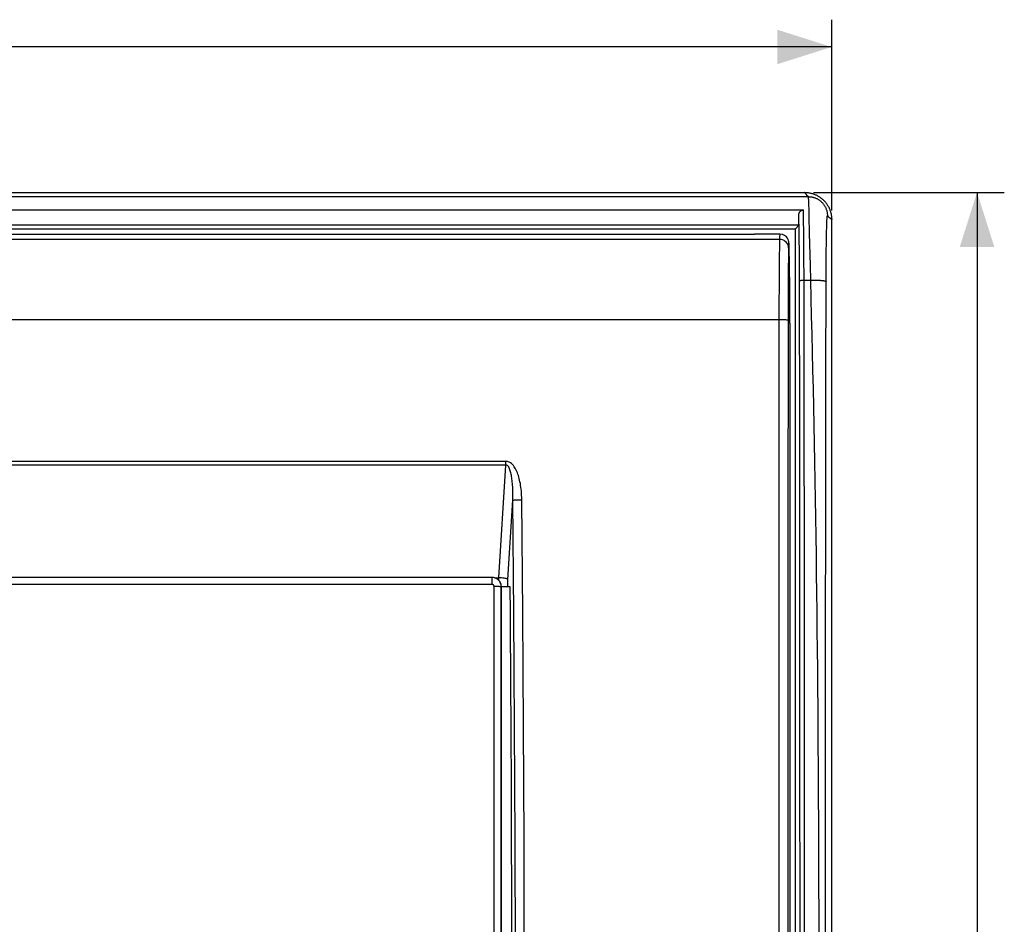
# Model space of a CAD drawing. Units: millimetres. Extents: x -106 to 66, y -45 to 67.
# Drawn here: x 12 to 66, y 5 to 54 of the extents above; entities that cross this region are included whole.
import ezdxf

# ---------------------------------------------------------------- set-up
doc = ezdxf.new("R2010")
doc.units = ezdxf.units.MM
doc.header["$LTSCALE"] = 16.335
doc.layers.get('0').update_dxf_attribs({"linetype": 'CONTINUOUS'})
for name, color, linetype in [('ASSI', 7, 'CONTINUOUS'), ('DRAFT', 7, 'CONTINUOUS'), ('RACCORDO', 7, 'CONTINUOUS')]:
    doc.layers.add(name, color=color, linetype=linetype)
doc.styles.get("Standard").update_dxf_attribs({"font": 'txt', "width": 0.8})
doc.dimstyles.new('DIMSTYLE_1', dxfattribs={"dimtxt": 3, "dimasz": 3, "dimexe": 1.5, "dimexo": 0.5, "dimgap": 0.75, "dimtad": 1, "dimtxsty": 'STANDARD', "dimblk": '_FILLED', "dimblk1": '_FILLED', "dimblk2": '_FILLED', "dimcen": 0.09, "dimazin": 2, "dimtfac": 1, "dimtofl": 0, "dimtmove": 0, "dimatfit": 3, "dimldrblk": '_FILLED', "dimfxl": 1, "dimtolj": 1, "dimarcsym": 0})

# ---------------------------------------------------------------- blocks, each defined once
blk = doc.blocks.new('_FILLED')
at = {"color": 0, "linetype": 'BYBLOCK'}
blk.add_solid([(0, 0), (-1, 0.317), (-1, -0.317)], dxfattribs=at)
blk = doc.blocks.new('*D2')
at = {"color": 7, "linetype": 'CONTINUOUS'}
for p, q in [((-57, 44.001), (-57, 54.5)), ((57, 44.001), (57, 54.5)), ((-57, 53), (0, 53)), ((57, 53), (0, 53))]:
    blk.add_line(p, q, dxfattribs=at)
at = {"color": 7, "linetype": 'CONTINUOUS', "xscale": 3, "yscale": 3, "zscale": 3, "rotation": 180}
blk.add_blockref('_FILLED', (-57, 53), dxfattribs=at)
at = {"color": 7, "linetype": 'CONTINUOUS', "xscale": 3, "yscale": 3, "zscale": 3}
blk.add_blockref('_FILLED', (57, 53), dxfattribs=at)
blk = doc.blocks.new('*D3')
at = {"color": 7, "linetype": 'CONTINUOUS'}
for p, q in [((56.001, 45), (66.5, 45)), ((65, 45), (65, 0)), ((65, -45), (65, 0)), ((56.001, -45), (66.5, -45))]:
    blk.add_line(p, q, dxfattribs=at)
at = {"color": 7, "linetype": 'CONTINUOUS', "xscale": 3, "yscale": 3, "zscale": 3}
for p, rotation in [((65, 45), 90), ((65, -45), 270)]:
    blk.add_blockref('_FILLED', p, dxfattribs=dict(at, rotation=rotation))

msp = doc.modelspace()

# ---------------------------------------------------------------- linework, layer by layer
at = {"layer": 'ASSI', "color": 7, "linetype": 'CONTINUOUS'}
msp.add_line((54.155, 42.7), (52.746, 42.7), dxfattribs=at)
at = {"layer": 'DRAFT', "color": 7, "linetype": 'CONTINUOUS'}
for p, q in [((55.192, 43.192), (-55.192, 43.192)), ((-55, 43), (55, 43)), ((55, 43), (55.192, 43.192)), ((55, -43), (55, 43)), ((52.741, 42.682), (-52.741, 42.682)), ((52.741, 42.682), (52.746, 42.694)), ((39.304, 23.3), (38.82, 23.3))]:
    msp.add_line(p, q, dxfattribs=at)
for centre, ratio in [((37.082, 0), 0.003491), ((-48.499, 0), 0.176327)]:
    msp.add_ellipse(centre, major_axis=(0, 498.5), ratio=ratio, start_param=-1.617554, end_param=-1.524039, dxfattribs=at)
at = {"layer": 'RACCORDO', "color": 7, "linetype": 'CONTINUOUS'}
for p, q in [((-55.501, 45), (55.501, 45)), ((-55.44, 44.036), (55.44, 44.036)), ((55.192, 43.192), (55.192, 43.744)), ((57, -43.501), (57, 43.501)), ((54.155, 42.7), (54.155, 42.7)), ((54.657, 42.047), (54.655, 42.107)), ((54.66, 41.977), (54.657, 42.047)), ((54.663, 41.853), (54.66, 41.977)), ((54.668, 41.649), (54.663, 41.853)), ((54.673, 41.329), (54.668, 41.649)), ((54.681, 40.758), (54.673, 41.329)), ((54.689, 39.926), (54.681, 40.758)), ((54.695, 38.908), (54.689, 39.926)), ((54.7, 37.789), (54.695, 38.908)), ((54.7, 37.789), (54.7, -41.932)), ((38.316, 23.816), (-38.316, 23.816)), ((38.393, 23.81), (38.316, 23.816)), ((38.44, 23.8), (38.681, 23.8)), ((38.758, 23.796), (38.681, 23.8)), ((38.805, 23.412), (38.8, 23.442)), ((38.816, -23.316), (38.816, 23.316))]:
    msp.add_line(p, q, dxfattribs=at)
at = {"layer": 'RACCORDO', "color": 250, "linetype": 'CONTINUOUS'}
for p, q in [((-55.717, 44.765), (55.717, 44.765)), ((55.726, 44.709), (55.726, 44.718)), ((55.727, 44.7), (55.726, 44.709)), ((55.728, 44.689), (55.727, 44.7)), ((55.729, 44.678), (55.728, 44.689)), ((55.73, 44.666), (55.729, 44.678)), ((55.731, 44.646), (55.73, 44.666)), ((55.733, 44.625), (55.731, 44.646)), ((55.734, 44.593), (55.733, 44.625)), ((55.737, 44.55), (55.734, 44.593)), ((55.739, 44.492), (55.737, 44.55)), ((55.743, 44.416), (55.739, 44.492)), ((55.446, 43.803), (55.44, 44.036)), ((55.747, 44.291), (55.743, 44.416)), ((55.754, 44.086), (55.747, 44.291)), ((55.765, 43.678), (55.754, 44.086)), ((55.199, 43.46), (55.192, 43.744)), ((55.206, 43.071), (55.199, 43.46)), ((55.454, 43.402), (55.446, 43.803)), ((55.462, 42.861), (55.454, 43.402)), ((55.787, 42.754), (55.765, 43.678)), ((56.732, 43.3), (56.736, 43.386)), ((56.736, 43.386), (56.738, 43.444)), ((56.738, 43.444), (56.74, 43.488)), ((56.74, 43.488), (56.742, 43.528)), ((56.742, 43.528), (56.744, 43.558)), ((56.744, 43.558), (56.745, 43.571)), ((56.745, 43.571), (56.746, 43.591)), ((56.746, 43.591), (56.747, 43.609)), ((56.747, 43.609), (56.748, 43.621)), ((56.748, 43.621), (56.749, 43.631)), ((56.749, 43.631), (56.75, 43.641)), ((56.75, 43.641), (56.751, 43.651)), ((56.751, 43.651), (56.752, 43.66)), ((55.215, 42.477), (55.206, 43.071)), ((55.469, 42.161), (55.462, 42.861)), ((56.716, 42.653), (56.72, 42.868)), ((56.72, 42.868), (56.725, 43.046)), ((56.725, 43.046), (56.729, 43.193)), ((56.729, 43.193), (56.732, 43.3)), ((54.127, 42.411), (-54.127, 42.411)), ((55.222, 41.724), (55.215, 42.477)), ((55.827, 40.974), (55.787, 42.754)), ((56.708, 42.142), (56.712, 42.417)), ((56.712, 42.417), (56.716, 42.653)), ((54.119, 41.96), (54.114, 41.535)), ((54.122, 42.194), (54.119, 41.96)), ((54.624, 41.794), (54.62, 41.602)), ((54.626, 41.892), (54.624, 41.794)), ((54.66, 41.971), (54.66, 41.977)), ((54.663, 41.853), (54.662, 41.892)), ((55.476, 41.296), (55.469, 42.161)), ((56.701, 41.534), (56.704, 41.847)), ((56.704, 41.847), (56.708, 42.142)), ((54.114, 41.535), (54.109, 40.971)), ((54.616, 41.35), (54.611, 40.906)), ((54.62, 41.602), (54.616, 41.35)), ((54.668, 41.649), (54.667, 41.702)), ((54.673, 41.329), (54.673, 41.337)), ((55.227, 40.906), (55.222, 41.724)), ((55.479, 40.376), (55.476, 41.296)), ((56.698, 41.181), (56.701, 41.534)), ((54.109, 40.971), (54.105, 40.273)), ((54.611, 40.906), (54.607, 40.333)), ((54.679, 40.936), (54.677, 41.042)), ((54.681, 40.758), (54.679, 40.879)), ((55.229, 40.147), (55.227, 40.906)), ((55.845, 40.167), (55.827, 40.974)), ((56.694, 40.409), (56.696, 40.789)), ((56.696, 40.789), (56.698, 41.181)), ((54.105, 40.273), (54.103, 39.89)), ((54.607, 40.333), (54.603, 39.662)), ((54.689, 39.926), (54.687, 40.137)), ((55.24, 31.924), (55.229, 40.147)), ((55.387, 40.165), (55.41, 40.166)), ((55.444, 40.167), (55.468, 40.167)), ((55.468, 40.167), (55.845, 40.167)), ((55.485, 36.055), (55.479, 40.376)), ((55.845, 40.167), (55.9, 40.168)), ((55.872, 39.181), (55.845, 40.167)), ((55.9, 40.168), (55.955, 40.169)), ((55.955, 40.169), (56.009, 40.17)), ((56.009, 40.17), (56.062, 40.17)), ((56.062, 40.17), (56.115, 40.17)), ((56.115, 40.17), (56.166, 40.169)), ((56.684, 34.658), (56.694, 40.409)), ((54.103, 39.89), (54.1, 38.864)), ((54.603, 39.662), (54.6, 38.739)), ((54.695, 38.908), (54.693, 39.258)), ((55.898, 38.192), (55.872, 39.181)), ((54.1, 38.864), (54.092, 25.326)), ((54.6, 38.739), (54.592, 25.301)), ((54.697, 38.625), (54.696, 38.768)), ((54.099, 37.997), (-54.099, 37.997)), ((54.7, 37.789), (54.699, 38.037)), ((55.923, 37.2), (55.898, 38.192)), ((55.947, 36.205), (55.923, 37.2)), ((55.49, 31.94), (55.485, 36.055)), ((55.971, 35.207), (55.947, 36.205)), ((55.993, 34.206), (55.971, 35.207)), ((56.014, 33.202), (55.993, 34.206)), ((56.674, 27.589), (56.684, 34.658)), ((56.035, 32.194), (56.014, 33.202)), ((56.055, 31.184), (56.035, 32.194)), ((55.246, 25.752), (55.24, 31.924)), ((55.496, 25.764), (55.49, 31.94)), ((56.074, 30.17), (56.055, 31.184)), ((39.073, 30.204), (-39.073, 30.204)), ((39.073, 30.003), (-39.073, 30.003)), ((38.675, 23.8), (39.073, 30.003)), ((39.073, 30.003), (39.073, 30.204)), ((56.092, 29.152), (56.074, 30.17)), ((56.109, 28.132), (56.092, 29.152)), ((39.173, 23.712), (39.453, 28.065)), ((39.507, 21.832), (39.453, 28.065)), ((56.125, 27.108), (56.109, 28.132)), ((56.141, 26.08), (56.125, 27.108)), ((56.666, 20.348), (56.674, 27.589)), ((56.156, 25.049), (56.141, 26.08)), ((55.252, 17.515), (55.246, 25.752)), ((55.502, 17.524), (55.496, 25.764)), ((54.092, 25.326), (54.089, 16.869)), ((54.592, 25.301), (54.589, 16.852)), ((56.17, 24.015), (56.156, 25.049)), ((56.183, 22.977), (56.17, 24.015)), ((38.316, 23.434), (-38.316, 23.434)), ((38.316, 23.434), (38.316, 23.816)), ((38.416, -23.334), (38.416, 23.334)), ((38.681, 23.657), (38.681, 23.8)), ((38.81, 23.319), (38.816, 23.316)), ((39.173, 23.3), (39.173, 23.712)), ((56.196, 21.936), (56.183, 22.977)), ((56.207, 20.891), (56.196, 21.936)), ((56.218, 19.842), (56.207, 20.891)), ((56.66, 12.923), (56.666, 20.348)), ((56.229, 18.79), (56.218, 19.842)), ((56.238, 17.733), (56.229, 18.79)), ((55.255, 11.335), (55.252, 17.515)), ((55.505, 11.34), (55.502, 17.524)), ((56.247, 16.673), (56.238, 17.733)), ((54.089, 16.869), (54.087, 4.175)), ((54.589, 16.852), (54.587, 4.17)), ((56.255, 15.61), (56.247, 16.673)), ((56.263, 14.542), (56.255, 15.61)), ((56.27, 13.47), (56.263, 14.542)), ((56.279, 11.855), (56.27, 13.47)), ((56.657, 5.297), (56.66, 12.923)), ((56.286, 10.231), (56.279, 11.855)), ((55.257, 7.213), (55.255, 11.335)), ((55.507, 7.217), (55.505, 11.34)), ((56.293, 8.597), (56.286, 10.231)), ((56.298, 6.954), (56.293, 8.597)), ((55.257, -5.152), (55.257, 7.213)), ((55.507, -5.155), (55.507, 7.217)), ((56.302, 5.301), (56.298, 6.954)), ((56.305, 3.638), (56.302, 5.301)), ((56.657, -0.844), (56.657, 5.297))]:
    msp.add_line(p, q, dxfattribs=at)
at = {"layer": 'RACCORDO', "color": 7, "linetype": 'CONTINUOUS'}
for points in [[(55.501, 45), (55.542, 44.999), (55.584, 44.998), (55.625, 44.995), (55.666, 44.991), (55.707, 44.986), (55.748, 44.98), (55.789, 44.972), (55.829, 44.964), (55.869, 44.954), (55.909, 44.943), (55.949, 44.932), (55.988, 44.919), (56.027, 44.905), (56.065, 44.89), (56.103, 44.874), (56.141, 44.857), (56.178, 44.839), (56.215, 44.819), (56.251, 44.799), (56.286, 44.778), (56.321, 44.756), (56.355, 44.733), (56.389, 44.709), (56.422, 44.684), (56.454, 44.658), (56.485, 44.632), (56.516, 44.604), (56.546, 44.576), (56.576, 44.546), (56.604, 44.516), (56.632, 44.485), (56.658, 44.454), (56.684, 44.422), (56.709, 44.389), (56.733, 44.355), (56.756, 44.321), (56.778, 44.286), (56.799, 44.251), (56.819, 44.215), (56.839, 44.178), (56.857, 44.141), (56.874, 44.103), (56.89, 44.065), (56.905, 44.027), (56.919, 43.988), (56.932, 43.949), (56.943, 43.909), (56.954, 43.869), (56.964, 43.829), (56.972, 43.789), (56.98, 43.748), (56.986, 43.707), (56.991, 43.666), (56.995, 43.625), (56.998, 43.584), (56.999, 43.542), (57, 43.501)], [(55.192, 43.744), (55.192, 43.758), (55.193, 43.772), (55.195, 43.786), (55.197, 43.8), (55.199, 43.814), (55.202, 43.827), (55.206, 43.84), (55.21, 43.853), (55.214, 43.866), (55.219, 43.878), (55.225, 43.89), (55.23, 43.901), (55.237, 43.912), (55.243, 43.923), (55.25, 43.933), (55.257, 43.942), (55.265, 43.952), (55.272, 43.96), (55.28, 43.968), (55.289, 43.976), (55.297, 43.984), (55.306, 43.99), (55.315, 43.997), (55.324, 44.003), (55.333, 44.008), (55.342, 44.013), (55.352, 44.017), (55.361, 44.021), (55.371, 44.025), (55.381, 44.028), (55.39, 44.03), (55.4, 44.033), (55.41, 44.034), (55.42, 44.035), (55.43, 44.036), (55.44, 44.036)], [(54.655, 42.107), (54.654, 42.134), (54.652, 42.159), (54.651, 42.182), (54.649, 42.203), (54.648, 42.224), (54.646, 42.242), (54.644, 42.262), (54.639, 42.294), (54.627, 42.341), (54.606, 42.401), (54.569, 42.473), (54.504, 42.554), (54.407, 42.63), (54.288, 42.682), (54.155, 42.7)], [(38.816, 23.316), (38.812, 23.373), (38.802, 23.432), (38.784, 23.489), (38.76, 23.546), (38.728, 23.599), (38.688, 23.649), (38.643, 23.694), (38.591, 23.733), (38.532, 23.766), (38.465, 23.793), (38.393, 23.81)], [(38.8, 23.442), (38.78, 23.501), (38.753, 23.558), (38.74, 23.578)], [(39.173, 23.712), (39.154, 23.726), (39.123, 23.74), (39.082, 23.752), (39.031, 23.764), (38.972, 23.774), (38.905, 23.784), (38.834, 23.791), (38.758, 23.796)]]:
    msp.add_lwpolyline(points, dxfattribs=at)
at = {"layer": 'RACCORDO', "color": 250, "linetype": 'CONTINUOUS'}
for points in [[(55.6, 44.899), (55.586, 44.915), (55.571, 44.931), (55.558, 44.946), (55.544, 44.96), (55.53, 44.974), (55.515, 44.987), (55.501, 45)], [(55.717, 44.765), (55.703, 44.78), (55.688, 44.795), (55.674, 44.811), (55.659, 44.829), (55.6, 44.899)], [(55.717, 44.765), (55.75, 44.764), (55.782, 44.763), (55.814, 44.76), (55.846, 44.757), (55.878, 44.752), (55.91, 44.747), (55.941, 44.74), (55.973, 44.733), (56.004, 44.725), (56.035, 44.715), (56.065, 44.705), (56.096, 44.694), (56.126, 44.682), (56.155, 44.669), (56.184, 44.655), (56.213, 44.64), (56.241, 44.624), (56.269, 44.608), (56.296, 44.59), (56.322, 44.572), (56.348, 44.553), (56.374, 44.533), (56.399, 44.513), (56.423, 44.491), (56.446, 44.469), (56.469, 44.446), (56.491, 44.423), (56.513, 44.399), (56.533, 44.374), (56.553, 44.348), (56.572, 44.322), (56.59, 44.296), (56.608, 44.269), (56.624, 44.241), (56.64, 44.213), (56.655, 44.184), (56.669, 44.155), (56.682, 44.126), (56.694, 44.096), (56.705, 44.065), (56.715, 44.035), (56.725, 44.004), (56.733, 43.973), (56.74, 43.941), (56.747, 43.91), (56.752, 43.878), (56.757, 43.846), (56.76, 43.814), (56.763, 43.782), (56.764, 43.75), (56.765, 43.717)], [(55.726, 44.718), (55.725, 44.723), (55.725, 44.727), (55.724, 44.73), (55.724, 44.734), (55.723, 44.737), (55.723, 44.741), (55.723, 44.744), (55.722, 44.747), (55.722, 44.749), (55.721, 44.752), (55.721, 44.754), (55.72, 44.756), (55.72, 44.758), (55.719, 44.759), (55.719, 44.761), (55.719, 44.762), (55.718, 44.763), (55.718, 44.764), (55.717, 44.765)], [(56.752, 43.66), (56.752, 43.668), (56.753, 43.672), (56.753, 43.676), (56.754, 43.679), (56.754, 43.683), (56.755, 43.686), (56.755, 43.689), (56.755, 43.692), (56.756, 43.695), (56.756, 43.697), (56.757, 43.7), (56.757, 43.702), (56.758, 43.704), (56.758, 43.706), (56.758, 43.708), (56.759, 43.71), (56.759, 43.711), (56.76, 43.713), (56.76, 43.714), (56.761, 43.715), (56.761, 43.716), (56.762, 43.717), (56.762, 43.717), (56.762, 43.718), (56.763, 43.718), (56.763, 43.718), (56.764, 43.718), (56.764, 43.718), (56.765, 43.717)], [(56.765, 43.717), (56.78, 43.703), (56.795, 43.688), (56.811, 43.674), (56.829, 43.659)], [(56.829, 43.659), (56.881, 43.614), (56.899, 43.6), (56.915, 43.586), (56.931, 43.571), (56.946, 43.558), (56.96, 43.544), (56.974, 43.53), (56.987, 43.515), (57, 43.501)], [(54.127, 42.411), (54.126, 42.366), (54.122, 42.194)], [(54.155, 42.7), (54.153, 42.699), (54.149, 42.691), (54.145, 42.676), (54.141, 42.653), (54.138, 42.624), (54.135, 42.59), (54.133, 42.551), (54.131, 42.508), (54.129, 42.461), (54.127, 42.411)], [(54.627, 41.932), (54.619, 42.015), (54.597, 42.096), (54.56, 42.171), (54.51, 42.24), (54.448, 42.299), (54.377, 42.347), (54.298, 42.382), (54.214, 42.404), (54.127, 42.411)], [(54.634, 42.106), (54.632, 42.068), (54.63, 42.027), (54.629, 41.981), (54.626, 41.892)], [(54.657, 42.039), (54.655, 42.096), (54.652, 42.141), (54.65, 42.176), (54.648, 42.198), (54.645, 42.21), (54.643, 42.212), (54.641, 42.205), (54.639, 42.19), (54.637, 42.168), (54.635, 42.14), (54.634, 42.106)], [(55.229, 40.147), (55.23, 40.148), (55.231, 40.149), (55.232, 40.15), (55.235, 40.151), (55.237, 40.152), (55.24, 40.153), (55.244, 40.153), (55.248, 40.154), (55.253, 40.155), (55.259, 40.156), (55.264, 40.157), (55.271, 40.158), (55.277, 40.158), (55.284, 40.159), (55.292, 40.16), (55.3, 40.161), (55.308, 40.161), (55.317, 40.162), (55.326, 40.163), (55.336, 40.163), (55.345, 40.164), (55.356, 40.164), (55.366, 40.165), (55.377, 40.165), (55.387, 40.165)], [(55.41, 40.166), (55.433, 40.167), (55.444, 40.167)], [(56.166, 40.169), (56.217, 40.168), (56.241, 40.167), (56.265, 40.166), (56.289, 40.166), (56.312, 40.165), (56.335, 40.163), (56.357, 40.162), (56.378, 40.161), (56.399, 40.16), (56.42, 40.158), (56.44, 40.157), (56.459, 40.155), (56.478, 40.153), (56.496, 40.152), (56.513, 40.15), (56.53, 40.148), (56.546, 40.146), (56.561, 40.144), (56.575, 40.142), (56.589, 40.139), (56.602, 40.137), (56.614, 40.135), (56.625, 40.132), (56.635, 40.13), (56.645, 40.127), (56.654, 40.124), (56.662, 40.122), (56.669, 40.119), (56.675, 40.116), (56.68, 40.113), (56.685, 40.111), (56.688, 40.108), (56.691, 40.105), (56.693, 40.102), (56.694, 40.099)], [(54.599, 37.959), (54.591, 37.966), (54.568, 37.972), (54.531, 37.978), (54.481, 37.984), (54.419, 37.988), (54.348, 37.992), (54.269, 37.995), (54.185, 37.997), (54.099, 37.997)], [(39.945, 28.093), (39.942, 28.218), (39.937, 28.338), (39.93, 28.455), (39.921, 28.568), (39.91, 28.677), (39.897, 28.782), (39.882, 28.884), (39.865, 28.982), (39.846, 29.077), (39.826, 29.168), (39.805, 29.256), (39.781, 29.341), (39.756, 29.423), (39.73, 29.501), (39.701, 29.576), (39.671, 29.649), (39.639, 29.719), (39.604, 29.785), (39.567, 29.85), (39.527, 29.911), (39.482, 29.969), (39.434, 30.027), (39.382, 30.082), (39.32, 30.128), (39.247, 30.163), (39.165, 30.188), (39.073, 30.204)], [(39.453, 28.065), (39.455, 28.181), (39.456, 28.293), (39.455, 28.401), (39.454, 28.506), (39.451, 28.607), (39.447, 28.704), (39.443, 28.799), (39.437, 28.889), (39.43, 28.977), (39.423, 29.061), (39.414, 29.142), (39.405, 29.221), (39.394, 29.296), (39.383, 29.368), (39.371, 29.437), (39.358, 29.504), (39.344, 29.568), (39.328, 29.629), (39.311, 29.688), (39.293, 29.744), (39.272, 29.797), (39.249, 29.849), (39.224, 29.897), (39.193, 29.937), (39.158, 29.968), (39.118, 29.99), (39.073, 30.003)], [(39.453, 28.065), (39.472, 28.07), (39.502, 28.074), (39.544, 28.078), (39.595, 28.082), (39.654, 28.085), (39.72, 28.088), (39.792, 28.091), (39.868, 28.092), (39.945, 28.093)], [(39.945, -28.093), (40, -21.855), (40.041, -15.613), (40.069, -9.369), (40.082, -3.123), (40.082, 3.123), (40.069, 9.369), (40.041, 15.613), (40, 21.855), (39.945, 28.093)], [(38.416, 23.334), (38.415, 23.346), (38.413, 23.358), (38.409, 23.369), (38.404, 23.38), (38.398, 23.391), (38.39, 23.401), (38.382, 23.41), (38.371, 23.418), (38.36, 23.424), (38.346, 23.429), (38.332, 23.432), (38.316, 23.434)], [(38.416, 23.334), (38.485, 23.334), (38.553, 23.333), (38.616, 23.332), (38.673, 23.33), (38.722, 23.328), (38.762, 23.325), (38.792, 23.322), (38.81, 23.319)], [(39.453, -28.065), (39.507, -21.832), (39.549, -15.597), (39.576, -9.36), (39.59, -3.12), (39.59, 3.12), (39.576, 9.36), (39.549, 15.597), (39.507, 21.832)]]:
    msp.add_lwpolyline(points, dxfattribs=at)
at = {"layer": 'RACCORDO', "color": 7, "linetype": 'CONTINUOUS'}
msp.add_ellipse((38.316, 23.316), major_axis=(0.354, 0.354), ratio=0.999988, start_param=-0.03288, end_param=0.32529, dxfattribs=at)

# ---------------------------------------------------------------- dimensions: what is measured, and where the dimension line sits
at = {"color": 7, "linetype": 'CONTINUOUS'}
dim = msp.add_linear_dim(base=(57, 53), p1=(-57, 43.501), p2=(57, 43.501), dimstyle='DIMSTYLE_1', dxfattribs=at)
dim.commit()
dim.dimension.update_dxf_attribs({"geometry": '*D2', "text_midpoint": (-2.893, 53), "dimtype": 160})
dim = msp.add_linear_dim(base=(65, -45), p1=(55.501, 45), p2=(55.501, -45), angle=270, dimstyle='DIMSTYLE_1', dxfattribs=at)
dim.commit()
dim.dimension.update_dxf_attribs({"geometry": '*D3', "text_midpoint": (65, -2.357), "dimtype": 160})

doc.saveas('drawing.dxf')
